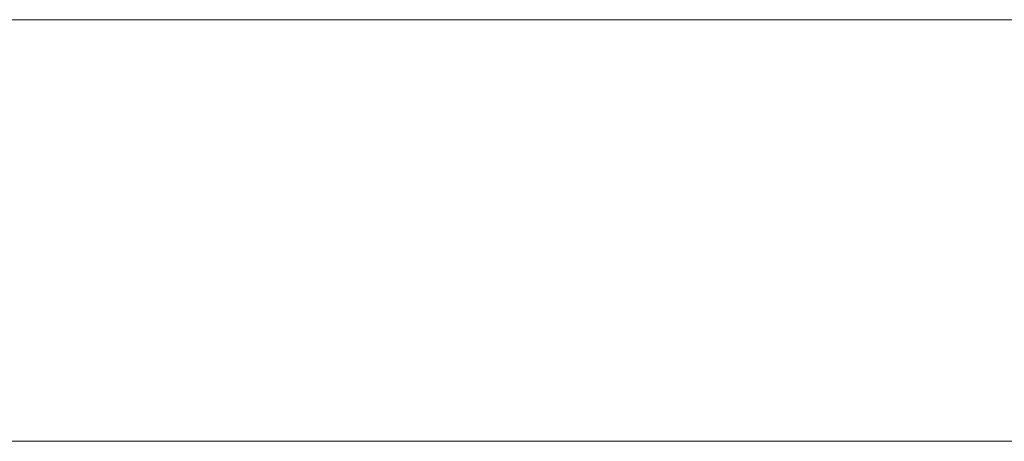
# Model space of a CAD drawing. Units: millimetres. Extents: x 59 to 11996, y 24 to 8424.
# Drawn here: x 8395 to 8411, y 385 to 392 of the extents above; entities that cross this region are included whole.
import ezdxf

# ---------------------------------------------------------------- set-up
doc = ezdxf.new("R2010")
doc.units = ezdxf.units.MM
doc.header["$MEASUREMENT"] = 0
doc.layers.add('(1) Shape lines', color=7, linetype='Continuous', lineweight=35)

# ---------------------------------------------------------------- blocks, each defined once
blk = doc.blocks.new('HATCH_587_b26dedc4-161a-4f96-83e5-33796468052d')
at = {"layer": '(1) Shape lines', "color": 0, "lineweight": 9}
for p, q in [((8395.222, 392), (8394.565, 392)), ((8395.258, 385), (8394.565, 385))]:
    blk.add_line(p, q, dxfattribs=at)
blk = doc.blocks.new('HATCH_588_894b94c4-be58-4cb5-a5ca-b45df1de0440')
at = {"layer": '(1) Shape lines', "color": 0, "lineweight": 9}
for p, q in [((8395.332, 392), (8395.222, 392)), ((8395.332, 385), (8395.258, 385))]:
    blk.add_line(p, q, dxfattribs=at)
blk = doc.blocks.new('HATCH_595_142fa8b1-534f-4a29-a5fc-3188eb8e4e5b')
at = {"layer": '(1) Shape lines', "color": 0, "lineweight": 9}
for p, q in [((8395.709, 392), (8395.332, 392)), ((8395.729, 385), (8395.332, 385))]:
    blk.add_line(p, q, dxfattribs=at)
blk = doc.blocks.new('HATCH_596_7b13bcbf-0698-4256-b5fc-bfddbc2a4279')
at = {"layer": '(1) Shape lines', "color": 0, "lineweight": 9}
for p, q in [((8395.772, 392), (8395.709, 392)), ((8395.772, 385), (8395.729, 385))]:
    blk.add_line(p, q, dxfattribs=at)
blk = doc.blocks.new('HATCH_603_3cd98eeb-2c76-4545-83a0-da8229b157c5')
at = {"layer": '(1) Shape lines', "color": 0, "lineweight": 9}
for p, q in [((8396.138, 392), (8395.772, 392)), ((8396.158, 385), (8395.772, 385))]:
    blk.add_line(p, q, dxfattribs=at)
blk = doc.blocks.new('HATCH_604_3f415285-8a40-474c-8b16-dbdc15c5d474')
at = {"layer": '(1) Shape lines', "color": 0, "lineweight": 9}
for p, q in [((8396.199, 392), (8396.138, 392)), ((8396.199, 385), (8396.158, 385))]:
    blk.add_line(p, q, dxfattribs=at)
blk = doc.blocks.new('HATCH_611_33e4aec9-5c74-4bc1-98af-9e9761f25102')
at = {"layer": '(1) Shape lines', "color": 0, "lineweight": 9}
for p, q in [((8396.644, 392), (8396.199, 392)), ((8396.669, 385), (8396.199, 385))]:
    blk.add_line(p, q, dxfattribs=at)
blk = doc.blocks.new('HATCH_612_39b1dae9-0943-4880-a5f5-f542c8addd75')
at = {"layer": '(1) Shape lines', "color": 0, "lineweight": 9}
for p, q in [((8396.719, 392), (8396.644, 392)), ((8396.719, 385), (8396.669, 385))]:
    blk.add_line(p, q, dxfattribs=at)
blk = doc.blocks.new('HATCH_619_6567b8dc-0c86-4e2b-a77d-e87794ee09ee')
at = {"layer": '(1) Shape lines', "color": 0, "lineweight": 9}
for p, q in [((8397.252, 392), (8396.719, 392)), ((8397.282, 385), (8396.719, 385))]:
    blk.add_line(p, q, dxfattribs=at)
blk = doc.blocks.new('HATCH_620_02dcf695-1f6b-48af-9493-dd9a1c7690ff')
at = {"layer": '(1) Shape lines', "color": 0, "lineweight": 9}
for p, q in [((8397.34, 392), (8397.252, 392)), ((8397.34, 385), (8397.282, 385))]:
    blk.add_line(p, q, dxfattribs=at)
blk = doc.blocks.new('HATCH_627_df04447b-aecb-4aa4-9cf8-aeb1a7345500')
at = {"layer": '(1) Shape lines', "color": 0, "lineweight": 9}
for p, q in [((8397.346, 392), (8397.34, 392)), ((8397.347, 385), (8397.34, 385))]:
    blk.add_line(p, q, dxfattribs=at)
blk = doc.blocks.new('HATCH_628_bca77a5f-b30b-49c1-a358-00bb21e8ee94')
at = {"layer": '(1) Shape lines', "color": 0, "lineweight": 9}
for p, q in [((8397.347, 392), (8397.346, 392)), ((8397.347, 385), (8397.347, 385))]:
    blk.add_line(p, q, dxfattribs=at)
blk = doc.blocks.new('HATCH_635_ae72a732-dc60-4f2b-bcb8-9698b0957218')
at = {"layer": '(1) Shape lines', "color": 0, "lineweight": 9}
for p, q in [((8397.741, 392), (8397.347, 392)), ((8397.764, 385), (8397.347, 385))]:
    blk.add_line(p, q, dxfattribs=at)
blk = doc.blocks.new('HATCH_636_465c4cfd-c930-46fa-8adb-a8fe82dffd0d')
at = {"layer": '(1) Shape lines', "color": 0, "lineweight": 9}
for p, q in [((8397.807, 392), (8397.741, 392)), ((8397.807, 385), (8397.764, 385))]:
    blk.add_line(p, q, dxfattribs=at)
blk = doc.blocks.new('HATCH_643_3cc7311c-b4c6-4adf-9699-448aef8fc575')
at = {"layer": '(1) Shape lines', "color": 0, "lineweight": 9}
for p, q in [((8398.041, 392), (8397.807, 392)), ((8398.054, 385), (8397.807, 385))]:
    blk.add_line(p, q, dxfattribs=at)
blk = doc.blocks.new('HATCH_644_75fba3c8-b583-4043-8373-5fb447a2f41d')
at = {"layer": '(1) Shape lines', "color": 0, "lineweight": 9}
for p, q in [((8398.08, 392), (8398.041, 392)), ((8398.08, 385), (8398.054, 385))]:
    blk.add_line(p, q, dxfattribs=at)
blk = doc.blocks.new('HATCH_651_cf356f14-27dd-45b5-b758-cc7ffd28f90d')
at = {"layer": '(1) Shape lines', "color": 0, "lineweight": 9}
for p, q in [((8398.371, 392), (8398.08, 392)), ((8398.388, 385), (8398.08, 385))]:
    blk.add_line(p, q, dxfattribs=at)
blk = doc.blocks.new('HATCH_652_b20c1be3-b4ab-4669-9eed-1af59bb43d6a')
at = {"layer": '(1) Shape lines', "color": 0, "lineweight": 9}
for p, q in [((8398.419, 392), (8398.371, 392)), ((8398.419, 385), (8398.388, 385))]:
    blk.add_line(p, q, dxfattribs=at)
blk = doc.blocks.new('HATCH_659_c752765d-c621-493d-9a27-c4481389afec')
at = {"layer": '(1) Shape lines', "color": 0, "lineweight": 9}
for p, q in [((8398.497, 392), (8398.419, 392)), ((8398.502, 385), (8398.419, 385))]:
    blk.add_line(p, q, dxfattribs=at)
blk = doc.blocks.new('HATCH_660_92614d6b-2889-4d55-bc3d-ff35627bd602')
at = {"layer": '(1) Shape lines', "color": 0, "lineweight": 9}
for p, q in [((8398.51, 392), (8398.497, 392)), ((8398.51, 385), (8398.502, 385))]:
    blk.add_line(p, q, dxfattribs=at)
blk = doc.blocks.new('HATCH_667_60b21462-303d-491e-a060-48abbf793949')
at = {"layer": '(1) Shape lines', "color": 0, "lineweight": 9}
for p, q in [((8398.58, 392), (8398.51, 392)), ((8398.584, 385), (8398.51, 385))]:
    blk.add_line(p, q, dxfattribs=at)
blk = doc.blocks.new('HATCH_668_f44787f2-33de-40c3-9bd1-f245c81707d7')
at = {"layer": '(1) Shape lines', "color": 0, "lineweight": 9}
for p, q in [((8398.591, 392), (8398.58, 392)), ((8398.591, 385), (8398.584, 385))]:
    blk.add_line(p, q, dxfattribs=at)
blk = doc.blocks.new('HATCH_675_f0312e9a-7d46-4158-a75f-4713d02a15c9')
at = {"layer": '(1) Shape lines', "color": 0, "lineweight": 9}
for p, q in [((8398.784, 392), (8398.591, 392)), ((8398.795, 385), (8398.591, 385))]:
    blk.add_line(p, q, dxfattribs=at)
blk = doc.blocks.new('HATCH_676_16df4f15-0211-4b48-95b1-ad986003687c')
at = {"layer": '(1) Shape lines', "color": 0, "lineweight": 9}
for p, q in [((8398.815, 392), (8398.784, 392)), ((8398.815, 385), (8398.795, 385))]:
    blk.add_line(p, q, dxfattribs=at)
blk = doc.blocks.new('HATCH_683_e84e464b-0bd1-4766-8489-ad08f4dbe2aa')
at = {"layer": '(1) Shape lines', "color": 0, "lineweight": 9}
for p, q in [((8399.001, 392), (8398.815, 392)), ((8399.011, 385), (8398.815, 385))]:
    blk.add_line(p, q, dxfattribs=at)
blk = doc.blocks.new('HATCH_684_3b0a1250-3811-420f-84ad-1242d1f88d01')
at = {"layer": '(1) Shape lines', "color": 0, "lineweight": 9}
for p, q in [((8399.031, 392), (8399.001, 392)), ((8399.031, 385), (8399.011, 385))]:
    blk.add_line(p, q, dxfattribs=at)
blk = doc.blocks.new('HATCH_691_39189ac9-ab33-4ae7-9784-4233b93a9db0')
at = {"layer": '(1) Shape lines', "color": 0, "lineweight": 9}
for p, q in [((8399.049, 392), (8399.031, 392)), ((8399.05, 385), (8399.031, 385))]:
    blk.add_line(p, q, dxfattribs=at)
blk = doc.blocks.new('HATCH_692_9b64a136-f035-4a99-83ab-c566494a35d2')
at = {"layer": '(1) Shape lines', "color": 0, "lineweight": 9}
for p, q in [((8399.051, 392), (8399.049, 392)), ((8399.051, 385), (8399.05, 385))]:
    blk.add_line(p, q, dxfattribs=at)
blk = doc.blocks.new('HATCH_699_d90cc224-6c1e-43bd-af6e-de034e6c3a8d')
at = {"layer": '(1) Shape lines', "color": 0, "lineweight": 9}
for p, q in [((8399.064, 392), (8399.051, 392)), ((8399.064, 385), (8399.051, 385))]:
    blk.add_line(p, q, dxfattribs=at)
blk = doc.blocks.new('HATCH_700_fd70d845-a227-4161-8b3c-76ce6cf94bb3')
at = {"layer": '(1) Shape lines', "color": 0, "lineweight": 9}
for p, q in [((8399.066, 392), (8399.064, 392)), ((8399.066, 385), (8399.064, 385))]:
    blk.add_line(p, q, dxfattribs=at)
blk = doc.blocks.new('HATCH_706_0056b7bb-06d2-4777-bdec-09cf96b7b3cc')
at = {"layer": '(1) Shape lines', "color": 0, "lineweight": 9}
for p, q in [((8399.203, 392), (8399.066, 392)), ((8399.211, 385), (8399.066, 385))]:
    blk.add_line(p, q, dxfattribs=at)
blk = doc.blocks.new('HATCH_707_b5d12004-a4c5-448d-b63a-e93bc5fa8c2f')
at = {"layer": '(1) Shape lines', "color": 0, "lineweight": 9}
for p, q in [((8399.225, 392), (8399.203, 392)), ((8399.225, 385), (8399.211, 385))]:
    blk.add_line(p, q, dxfattribs=at)
blk = doc.blocks.new('HATCH_712_859235e4-f60b-4781-8e6e-96bc8e2ee377')
at = {"layer": '(1) Shape lines', "color": 0, "lineweight": 9}
for p, q in [((8399.236, 392), (8399.225, 392)), ((8399.237, 385), (8399.225, 385))]:
    blk.add_line(p, q, dxfattribs=at)
blk = doc.blocks.new('HATCH_713_6a70bdee-8c11-4550-86a0-eeb3ad37a0c9')
at = {"layer": '(1) Shape lines', "color": 0, "lineweight": 9}
for p, q in [((8399.238, 392), (8399.236, 392)), ((8399.238, 385), (8399.237, 385))]:
    blk.add_line(p, q, dxfattribs=at)
blk = doc.blocks.new('HATCH_718_1e55d530-3ed2-45d0-9900-9a2f3de4484b')
at = {"layer": '(1) Shape lines', "color": 0, "lineweight": 9}
for p, q in [((8399.444, 392), (8399.238, 392)), ((8399.456, 385), (8399.238, 385))]:
    blk.add_line(p, q, dxfattribs=at)
blk = doc.blocks.new('HATCH_719_b50160e1-01b1-4b8c-b273-a3e13eb5c214')
at = {"layer": '(1) Shape lines', "color": 0, "lineweight": 9}
for p, q in [((8399.478, 392), (8399.444, 392)), ((8399.478, 385), (8399.456, 385))]:
    blk.add_line(p, q, dxfattribs=at)
blk = doc.blocks.new('HATCH_724_d951b23a-3c83-4133-a482-83543be5c168')
at = {"layer": '(1) Shape lines', "color": 0, "lineweight": 9}
for p, q in [((8400.122, 392), (8399.478, 392)), ((8400.159, 385), (8399.478, 385))]:
    blk.add_line(p, q, dxfattribs=at)
blk = doc.blocks.new('HATCH_725_35462c96-f94d-46a8-b4ae-d6fbdd372e3c')
at = {"layer": '(1) Shape lines', "color": 0, "lineweight": 9}
for p, q in [((8400.225, 392), (8400.122, 392)), ((8400.225, 385), (8400.159, 385))]:
    blk.add_line(p, q, dxfattribs=at)
blk = doc.blocks.new('HATCH_730_144bbc30-21cd-4a95-b33e-8b978b7f5ade')
at = {"layer": '(1) Shape lines', "color": 0, "lineweight": 9}
for p, q in [((8400.659, 392), (8400.225, 392)), ((8400.685, 385), (8400.225, 385))]:
    blk.add_line(p, q, dxfattribs=at)
blk = doc.blocks.new('HATCH_731_b52923ab-60c8-4fdb-9bc5-9150f5d3a830')
at = {"layer": '(1) Shape lines', "color": 0, "lineweight": 9}
for p, q in [((8400.729, 392), (8400.659, 392)), ((8400.729, 385), (8400.685, 385))]:
    blk.add_line(p, q, dxfattribs=at)
blk = doc.blocks.new('HATCH_736_ee1a63ef-2eb4-468c-b11f-d1aefcead91e')
at = {"layer": '(1) Shape lines', "color": 0, "lineweight": 9}
for p, q in [((8401.133, 392), (8400.729, 392)), ((8401.157, 385), (8400.729, 385))]:
    blk.add_line(p, q, dxfattribs=at)
blk = doc.blocks.new('HATCH_737_aeccbde9-61c2-4e38-86a9-34d22b819176')
at = {"layer": '(1) Shape lines', "color": 0, "lineweight": 9}
for p, q in [((8401.198, 392), (8401.133, 392)), ((8401.198, 385), (8401.157, 385))]:
    blk.add_line(p, q, dxfattribs=at)
blk = doc.blocks.new('HATCH_741_5f62b5b8-f60a-4e29-b657-add7ed78d168')
at = {"layer": '(1) Shape lines', "color": 0, "lineweight": 9}
for p, q in [((8401.393, 392), (8401.198, 392)), ((8401.405, 385), (8401.198, 385))]:
    blk.add_line(p, q, dxfattribs=at)
blk = doc.blocks.new('HATCH_742_66434652-a390-49e4-aa9c-34efdc8a9952')
at = {"layer": '(1) Shape lines', "color": 0, "lineweight": 9}
for p, q in [((8401.425, 392), (8401.393, 392)), ((8401.425, 385), (8401.405, 385))]:
    blk.add_line(p, q, dxfattribs=at)
blk = doc.blocks.new('HATCH_745_e99e39a7-9159-43b9-82f4-9adb8dcc6035')
at = {"layer": '(1) Shape lines', "color": 0, "lineweight": 9}
for p, q in [((8407.279, 392), (8401.425, 392)), ((8407.626, 385), (8401.425, 385))]:
    blk.add_line(p, q, dxfattribs=at)
blk = doc.blocks.new('HATCH_746_d8c4d136-dfa1-4c4b-a897-2e06def9a823')
at = {"layer": '(1) Shape lines', "color": 0, "lineweight": 9}
for p, q in [((8408.079, 392), (8407.279, 392)), ((8408.079, 385), (8407.626, 385))]:
    blk.add_line(p, q, dxfattribs=at)
blk = doc.blocks.new('HATCH_749_554a9d12-0872-4cc4-bc47-4f8424242796')
at = {"layer": '(1) Shape lines', "color": 0, "lineweight": 9}
for p, q in [((8413.274, 392), (8408.079, 392)), ((8413.602, 385), (8408.079, 385))]:
    blk.add_line(p, q, dxfattribs=at)
blk = doc.blocks.new('GROUP_0_3ed89552-ddc4-4076-a867-177c61b85678')
at = {"layer": '(1) Shape lines', "color": 154, "linetype": 'ByBlock'}
for name in ['HATCH_587_b26dedc4-161a-4f96-83e5-33796468052d', 'HATCH_588_894b94c4-be58-4cb5-a5ca-b45df1de0440', 'HATCH_595_142fa8b1-534f-4a29-a5fc-3188eb8e4e5b', 'HATCH_596_7b13bcbf-0698-4256-b5fc-bfddbc2a4279', 'HATCH_603_3cd98eeb-2c76-4545-83a0-da8229b157c5', 'HATCH_604_3f415285-8a40-474c-8b16-dbdc15c5d474', 'HATCH_611_33e4aec9-5c74-4bc1-98af-9e9761f25102', 'HATCH_612_39b1dae9-0943-4880-a5f5-f542c8addd75', 'HATCH_619_6567b8dc-0c86-4e2b-a77d-e87794ee09ee', 'HATCH_620_02dcf695-1f6b-48af-9493-dd9a1c7690ff', 'HATCH_627_df04447b-aecb-4aa4-9cf8-aeb1a7345500', 'HATCH_628_bca77a5f-b30b-49c1-a358-00bb21e8ee94', 'HATCH_635_ae72a732-dc60-4f2b-bcb8-9698b0957218', 'HATCH_636_465c4cfd-c930-46fa-8adb-a8fe82dffd0d', 'HATCH_643_3cc7311c-b4c6-4adf-9699-448aef8fc575', 'HATCH_644_75fba3c8-b583-4043-8373-5fb447a2f41d', 'HATCH_651_cf356f14-27dd-45b5-b758-cc7ffd28f90d', 'HATCH_652_b20c1be3-b4ab-4669-9eed-1af59bb43d6a', 'HATCH_659_c752765d-c621-493d-9a27-c4481389afec', 'HATCH_660_92614d6b-2889-4d55-bc3d-ff35627bd602', 'HATCH_667_60b21462-303d-491e-a060-48abbf793949', 'HATCH_668_f44787f2-33de-40c3-9bd1-f245c81707d7', 'HATCH_675_f0312e9a-7d46-4158-a75f-4713d02a15c9', 'HATCH_676_16df4f15-0211-4b48-95b1-ad986003687c', 'HATCH_683_e84e464b-0bd1-4766-8489-ad08f4dbe2aa', 'HATCH_684_3b0a1250-3811-420f-84ad-1242d1f88d01', 'HATCH_691_39189ac9-ab33-4ae7-9784-4233b93a9db0', 'HATCH_692_9b64a136-f035-4a99-83ab-c566494a35d2', 'HATCH_699_d90cc224-6c1e-43bd-af6e-de034e6c3a8d', 'HATCH_700_fd70d845-a227-4161-8b3c-76ce6cf94bb3', 'HATCH_706_0056b7bb-06d2-4777-bdec-09cf96b7b3cc', 'HATCH_707_b5d12004-a4c5-448d-b63a-e93bc5fa8c2f', 'HATCH_712_859235e4-f60b-4781-8e6e-96bc8e2ee377', 'HATCH_713_6a70bdee-8c11-4550-86a0-eeb3ad37a0c9', 'HATCH_718_1e55d530-3ed2-45d0-9900-9a2f3de4484b', 'HATCH_719_b50160e1-01b1-4b8c-b273-a3e13eb5c214', 'HATCH_724_d951b23a-3c83-4133-a482-83543be5c168', 'HATCH_725_35462c96-f94d-46a8-b4ae-d6fbdd372e3c', 'HATCH_730_144bbc30-21cd-4a95-b33e-8b978b7f5ade', 'HATCH_731_b52923ab-60c8-4fdb-9bc5-9150f5d3a830', 'HATCH_736_ee1a63ef-2eb4-468c-b11f-d1aefcead91e', 'HATCH_737_aeccbde9-61c2-4e38-86a9-34d22b819176', 'HATCH_741_5f62b5b8-f60a-4e29-b657-add7ed78d168', 'HATCH_742_66434652-a390-49e4-aa9c-34efdc8a9952', 'HATCH_745_e99e39a7-9159-43b9-82f4-9adb8dcc6035', 'HATCH_746_d8c4d136-dfa1-4c4b-a897-2e06def9a823', 'HATCH_749_554a9d12-0872-4cc4-bc47-4f8424242796']:
    blk.add_blockref(name, (0, 0), dxfattribs=at)

msp = doc.modelspace()

# ---------------------------------------------------------------- block references
at = {"color": 7, "linetype": 'ByBlock'}
msp.add_blockref('GROUP_0_3ed89552-ddc4-4076-a867-177c61b85678', (0, 0), dxfattribs=at)

doc.saveas('drawing.dxf')
